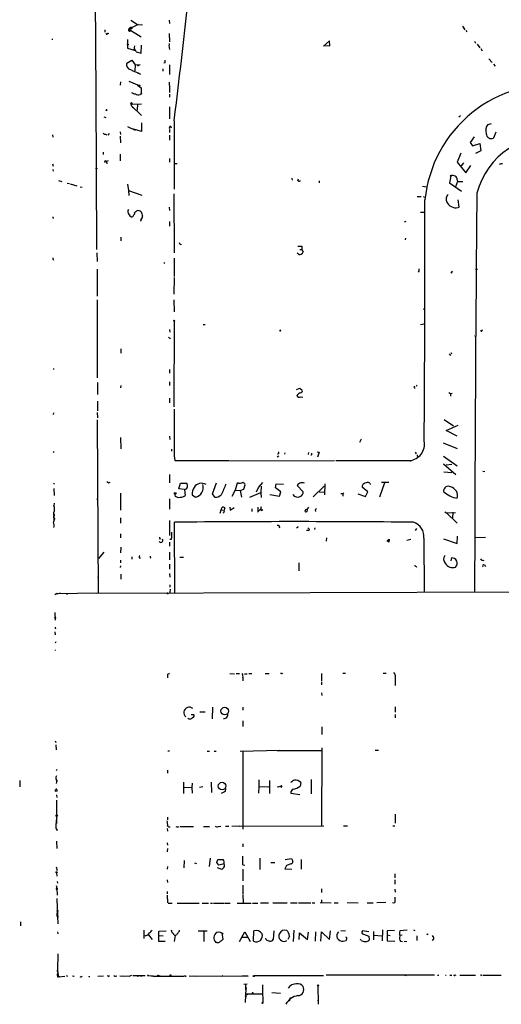
# Model space of a CAD drawing. Extents: x 0 to 21108, y -18593 to 3387.
# Drawn here: x 0 to 160, y 2454 to 2781 of the extents above; entities that cross this region are included whole.
import ezdxf

# ---------------------------------------------------------------- set-up
doc = ezdxf.new("R2010")
doc.units = 0
doc.header["$MEASUREMENT"] = 0
doc.layers.add('MAIN', color=5, linetype='CONTINUOUS')

msp = doc.modelspace()

# ---------------------------------------------------------------- linework, layer by layer
at = {"layer": 'MAIN'}
for p, q in [((24.5533, 2878.7513), (25.4, 2756.2386)), ((39.5393, 2779.4373), (36.4067, 2777.9133)), ((36.9993, 2778.3366), (36.4067, 2777.9133)), ((36.4067, 2777.9133), (40.4707, 2775.3733)), ((36.9993, 2778.3366), (36.9147, 2777.49)), ((36.9993, 2780.9613), (39.2853, 2779.522)), ((37.338, 2778.506), (37.338, 2778.1673)), ((39.2853, 2779.522), (40.894, 2779.3526)), ((49.784, 2780.8766), (49.8687, 2779.8606)), ((147.32, 2778.9293), (148.1667, 2777.744)), ((10.922, 2774.696), (10.8373, 2774.3573)), ((28.448, 2777.744), (28.3633, 2776.8973)), ((29.1253, 2776.3046), (29.2947, 2776.3893)), ((49.784, 2776.474), (49.9533, 2773.68)), ((148.5053, 2777.49), (148.7593, 2777.0666)), ((35.8987, 2774.5266), (35.9833, 2771.648)), ((35.9833, 2771.648), (38.5233, 2770.886)), ((38.2693, 2772.41), (38.0153, 2771.0553)), ((40.4707, 2769.9546), (40.64, 2772.5793)), ((49.6993, 2772.4946), (49.8687, 2771.14)), ((49.784, 2773.172), (49.784, 2772.5793)), ((103.124, 2774.1033), (101.1767, 2772.3253)), ((101.5153, 2772.4946), (103.2933, 2772.41)), ((103.2933, 2772.41), (103.124, 2774.1033)), ((151.384, 2773.934), (151.7227, 2773.3413)), ((152.2307, 2772.918), (153.0773, 2771.7326)), ((153.416, 2771.4786), (153.924, 2770.7166)), ((38.7773, 2770.4626), (40.4707, 2769.9546)), ((156.1253, 2768.092), (157.226, 2766.822)), ((25.3153, 2765.806), (25.3153, 2765.3826)), ((35.7293, 2766.6526), (37.4227, 2767.584)), ((37.4227, 2767.584), (38.5233, 2766.06)), ((38.5233, 2766.06), (38.354, 2764.1126)), ((38.5233, 2766.06), (40.132, 2766.1446)), ((48.4293, 2766.7373), (48.006, 2766.6526)), ((49.8687, 2766.06), (49.8687, 2762.9273)), ((157.6493, 2766.314), (158.242, 2765.6366)), ((39.37, 2763.3506), (39.7933, 2763.1813)), ((47.6673, 2764.79), (47.752, 2763.9433)), ((33.6127, 2760.472), (33.528, 2759.2866)), ((36.4067, 2760.6413), (39.878, 2759.202)), ((39.2853, 2759.2866), (40.4707, 2758.44)), ((40.4707, 2758.44), (40.4707, 2756.5773)), ((49.784, 2760.3026), (49.8687, 2758.2706)), ((25.4, 2756.662), (25.654, 2704.7613)), ((40.132, 2756.2386), (40.4707, 2756.5773)), ((49.8687, 2758.1013), (49.8687, 2756.916)), ((49.8687, 2756.3233), (49.9533, 2755.392)), ((36.9993, 2753.0213), (40.5553, 2753.106)), ((36.9993, 2753.0213), (37.1687, 2752.598)), ((36.9993, 2753.0213), (37.1687, 2752.598)), ((37.4227, 2753.1906), (37.1687, 2752.598)), ((37.1687, 2752.598), (40.64, 2749.296)), ((37.4227, 2753.4446), (37.4227, 2753.1906)), ((37.5073, 2752.1746), (37.9307, 2751.836)), ((39.2853, 2753.106), (39.116, 2751.074)), ((49.9533, 2752.09), (49.9533, 2748.1106)), ((28.1093, 2748.788), (28.7867, 2748.534)), ((28.956, 2750.82), (28.702, 2750.9046)), ((146.1347, 2748.788), (146.6427, 2749.296)), ((35.8987, 2745.5706), (38.5233, 2744.3853)), ((40.5553, 2746.8406), (40.64, 2743.962)), ((50.292, 2745.74), (50.4613, 2745.1473)), ((51.4773, 2747.4333), (51.4773, 2724.7426)), ((155.7867, 2746.248), (156.972, 2746.5866)), ((11.0067, 2742.8613), (11.0913, 2742.0993)), ((28.6173, 2743.0306), (29.1253, 2742.7766)), ((29.718, 2743.2846), (29.464, 2742.6073)), ((33.528, 2743.8773), (33.6127, 2742.946)), ((33.528, 2742.438), (33.6127, 2740.152)), ((40.64, 2743.962), (38.0153, 2744.724)), ((49.8687, 2744.6393), (49.8687, 2743.6233)), ((49.9533, 2742.692), (49.9533, 2740.9986)), ((151.2147, 2742.184), (149.86, 2740.2366)), ((158.4113, 2743.708), (157.6493, 2741.676)), ((149.86, 2740.2366), (150.7067, 2739.2206)), ((150.7067, 2739.2206), (153.162, 2739.898)), ((153.162, 2739.898), (153.5007, 2737.5273)), ((27.8553, 2737.0193), (27.8553, 2736.342)), ((33.528, 2736.4266), (33.528, 2734.1406)), ((146.812, 2736.7653), (145.542, 2733.7173)), ((153.5007, 2737.5273), (151.7227, 2736.596)), ((11.0067, 2733.2093), (11.176, 2732.4473)), ((28.2787, 2733.9713), (28.5327, 2733.6326)), ((29.464, 2734.1406), (28.956, 2733.9713)), ((28.956, 2733.9713), (29.0407, 2733.2093)), ((49.8687, 2734.9873), (49.8687, 2733.7173)), ((51.562, 2733.294), (52.4087, 2733.294)), ((145.542, 2733.7173), (148.5053, 2730.246)), ((147.6587, 2733.548), (146.8967, 2732.532)), ((148.5053, 2730.246), (150.114, 2732.6166)), ((11.0913, 2731.3466), (11.176, 2730.754)), ((143.51, 2729.1453), (143.002, 2726.8593)), ((12.954, 2727.6213), (14.0547, 2727.2826)), ((15.8327, 2726.7746), (16.6793, 2726.6053)), ((16.8487, 2726.5206), (19.05, 2725.928)), ((20.2353, 2725.5893), (20.9127, 2725.42)), ((35.9833, 2726.436), (36.2373, 2724.3193)), ((90.5933, 2728.3833), (90.678, 2727.7906)), ((92.6253, 2727.6213), (92.7947, 2728.214)), ((99.6527, 2727.5366), (99.6527, 2726.8593)), ((134.112, 2725.7586), (135.382, 2725.5046)), ((143.002, 2726.8593), (147.066, 2724.0653)), ((145.7113, 2727.3673), (145.034, 2725.5893)), ((145.6267, 2727.8753), (145.7113, 2727.3673)), ((145.7113, 2727.3673), (147.4893, 2727.3673)), ((36.2373, 2724.3193), (40.7247, 2722.7953)), ((36.2373, 2724.3193), (36.4067, 2722.626)), ((51.3927, 2723.2186), (51.4773, 2703.6606)), ((132.334, 2722.372), (133.604, 2722.2873)), ((134.2813, 2722.2873), (134.874, 2722.118)), ((146.304, 2718.816), (145.9653, 2721.2713)), ((38.354, 2716.53), (38.2693, 2716.9533)), ((49.784, 2718.816), (49.8687, 2717.7153)), ((133.35, 2717.1226), (134.5353, 2717.1226)), ((11.0913, 2715.26), (11.3453, 2715.1753)), ((40.2167, 2714.498), (40.4707, 2714.1593)), ((49.8687, 2714.0746), (49.8687, 2712.466)), ((128.524, 2714.0746), (127.9313, 2713.8206)), ((33.6973, 2708.8253), (33.6973, 2707.64)), ((53.4247, 2706.4546), (53.9327, 2706.37)), ((128.3547, 2708.4866), (128.27, 2707.894)), ((25.7387, 2703.576), (25.8233, 2700.782)), ((92.8793, 2703.068), (92.3713, 2703.4913)), ((92.5407, 2705.7773), (93.98, 2705.7773)), ((93.3027, 2704.7613), (93.98, 2704.6766)), ((93.98, 2705.7773), (93.98, 2704.6766)), ((93.98, 2704.6766), (94.3187, 2703.9146)), ((11.176, 2701.3746), (11.3453, 2701.2053)), ((48.006, 2700.4433), (48.3447, 2700.1893)), ((51.4773, 2701.8826), (51.4773, 2695.702)), ((25.8233, 2698.1573), (25.908, 2689.2673)), ((132.842, 2697.48), (132.588, 2697.226)), ((143.764, 2696.8873), (143.51, 2697.1413)), ((151.638, 2698.1573), (152.4, 2698.1573)), ((51.4773, 2695.3633), (51.3927, 2689.86)), ((25.908, 2687.9973), (25.908, 2662.0893)), ((51.3927, 2687.9973), (51.4773, 2684.018)), ((134.366, 2684.8646), (134.62, 2685.034)), ((51.4773, 2680.8853), (51.3927, 2652.4373)), ((61.1293, 2679.7846), (61.8067, 2679.7846)), ((134.5353, 2679.8693), (133.4347, 2679.7)), ((49.9533, 2678.0913), (50.038, 2677.2446)), ((153.924, 2677.7526), (154.0087, 2678.176)), ((49.6147, 2675.636), (50.2073, 2675.128)), ((151.2993, 2675.89), (151.4687, 2676.0593)), ((33.6973, 2671.7413), (33.6973, 2670.302)), ((142.9173, 2670.048), (143.3407, 2669.4553)), ((143.6793, 2670.1326), (143.9333, 2670.2173)), ((11.3453, 2665.222), (11.3453, 2664.7986)), ((49.9533, 2664.8833), (49.9533, 2663.6133)), ((25.9927, 2660.4806), (25.9927, 2656.5013)), ((49.9533, 2660.7346), (49.9533, 2659.5493)), ((33.6973, 2659.5493), (33.6127, 2658.7026)), ((92.202, 2658.1946), (93.3027, 2658.618)), ((93.3027, 2658.618), (94.0647, 2658.0253)), ((131.318, 2658.7873), (131.6567, 2658.7026)), ((132.1647, 2659.634), (131.9953, 2659.2106)), ((142.8327, 2657.1786), (143.4253, 2656.84)), ((143.4253, 2656.84), (143.3407, 2655.9933)), ((143.4253, 2656.84), (143.9333, 2657.0093)), ((25.9927, 2654.3), (25.9927, 2651.0826)), ((49.9533, 2655.316), (49.9533, 2653.792)), ((93.472, 2655.7393), (94.234, 2655.6546)), ((11.3453, 2650.4053), (11.2607, 2649.8973)), ((25.908, 2650.5746), (25.9927, 2648.7966)), ((51.4773, 2651.6753), (51.4773, 2635.8426)), ((25.908, 2648.1193), (26.162, 2590.6306)), ((141.3087, 2648.204), (144.3567, 2646.172)), ((141.9013, 2644.5633), (145.9653, 2646.3413)), ((145.6267, 2642.7006), (141.9013, 2644.5633)), ((33.6127, 2642.2773), (33.6973, 2638.4673)), ((49.9533, 2642.7006), (50.038, 2641.6)), ((113.7073, 2641.6846), (113.1147, 2640.584)), ((140.8853, 2640.4993), (145.6267, 2638.6366)), ((11.5993, 2637.6206), (11.2607, 2637.282)), ((50.546, 2638.3826), (50.6307, 2637.7053)), ((88.2227, 2637.1973), (88.138, 2636.6893)), ((96.1813, 2637.282), (96.012, 2636.6046)), ((99.06, 2637.536), (99.7373, 2637.3666)), ((99.7373, 2637.3666), (99.1447, 2635.758)), ((131.572, 2637.3666), (131.9953, 2636.774)), ((51.4773, 2636.1813), (51.6467, 2634.5726)), ((51.6467, 2634.5726), (69.7653, 2634.6573)), ((69.9347, 2634.488), (104.8173, 2634.5726)), ((86.2753, 2636.0966), (85.7673, 2635.6733)), ((132.4187, 2635.9273), (132.6727, 2635.9273)), ((141.0547, 2636.012), (145.6267, 2632.7946)), ((141.0547, 2633.472), (145.1187, 2630.0006)), ((141.1393, 2630.8473), (143.8487, 2630.5933)), ((141.9013, 2633.1333), (143.8487, 2633.3873)), ((154.0933, 2631.1013), (154.7707, 2630.932)), ((29.718, 2627.2066), (30.226, 2627.376)), ((49.9533, 2629.916), (49.9533, 2627.2066)), ((120.396, 2627.376), (122.8513, 2627.376)), ((11.5993, 2627.122), (11.3453, 2626.7833)), ((11.43, 2625.344), (11.5993, 2622.9733)), ((53.0013, 2625.1746), (53.594, 2627.122)), ((54.9487, 2624.9206), (53.0013, 2625.1746)), ((53.594, 2627.122), (55.626, 2627.0373)), ((54.9487, 2624.9206), (55.118, 2622.9733)), ((64.1773, 2623.4813), (65.532, 2627.2066)), ((71.7127, 2624.7513), (70.612, 2622.6346)), ((72.39, 2627.0373), (71.7127, 2624.7513)), ((71.7127, 2624.7513), (73.406, 2624.6666)), ((72.8133, 2627.122), (72.39, 2627.0373)), ((73.406, 2624.6666), (74.676, 2625.09)), ((73.406, 2624.6666), (73.8293, 2622.3806)), ((74.676, 2625.09), (75.0993, 2626.5293)), ((78.8247, 2624.1586), (79.502, 2625.6826)), ((79.502, 2625.6826), (80.9413, 2627.2913)), ((80.3487, 2626.0213), (80.264, 2623.9893)), ((85.1747, 2625.5133), (85.4287, 2626.868)), ((86.9527, 2624.2433), (85.1747, 2625.5133)), ((85.4287, 2626.868), (87.884, 2626.7833)), ((86.5293, 2622.7193), (86.9527, 2624.2433)), ((92.3713, 2626.2753), (94.3187, 2624.2433)), ((101.346, 2626.106), (97.7053, 2622.55)), ((99.7373, 2624.2433), (101.346, 2624.074)), ((101.6, 2626.868), (101.4307, 2623.1426)), ((115.9087, 2624.2433), (113.9613, 2625.7673)), ((115.1467, 2622.6346), (115.9087, 2624.2433)), ((116.5013, 2627.122), (116.6707, 2626.614)), ((121.412, 2627.2066), (119.7187, 2622.3806)), ((33.6127, 2623.7353), (33.6127, 2618.1473)), ((49.9533, 2621.8726), (49.9533, 2620.3486)), ((51.816, 2622.7193), (51.9007, 2623.3966)), ((57.4887, 2623.2273), (58.5893, 2622.4653)), ((64.9393, 2622.4653), (64.1773, 2623.4813)), ((76.6233, 2622.4653), (80.264, 2623.9893)), ((80.264, 2623.9893), (80.4333, 2622.296)), ((83.312, 2623.312), (86.5293, 2622.7193)), ((106.934, 2623.6506), (107.5267, 2623.6506)), ((107.5267, 2623.6506), (107.95, 2623.82)), ((107.5267, 2623.6506), (107.6113, 2622.804)), ((112.522, 2623.4813), (115.1467, 2622.6346)), ((11.5993, 2620.4333), (11.43, 2619.502)), ((49.9533, 2620.1793), (49.8687, 2618.486)), ((66.7173, 2617.1313), (67.1407, 2618.232)), ((67.1407, 2618.232), (67.4793, 2619.0786)), ((67.1407, 2618.232), (68.072, 2618.0626)), ((69.9347, 2619.0786), (70.104, 2618.1473)), ((70.104, 2618.1473), (71.4587, 2618.994)), ((77.3007, 2618.5706), (77.3007, 2617.6393)), ((79.1633, 2617.47), (80.264, 2618.5706)), ((79.3327, 2619.0786), (79.3327, 2617.8933)), ((80.4333, 2617.978), (80.9413, 2618.3166)), ((98.3827, 2618.1473), (98.4673, 2617.6393)), ((141.478, 2617.5546), (142.0707, 2617.216)), ((33.6127, 2615.6073), (33.6127, 2613.7446)), ((49.9533, 2614.676), (49.8687, 2609.6806)), ((142.0707, 2617.216), (145.034, 2617.3006)), ((142.0707, 2617.216), (145.542, 2613.7446)), ((144.1027, 2617.3853), (144.018, 2615.5226)), ((51.7313, 2590.7153), (51.562, 2614.0833)), ((92.456, 2612.2206), (92.202, 2612.2206)), ((96.1813, 2611.374), (95.504, 2611.2893)), ((98.298, 2612.2206), (98.1287, 2611.7126)), ((132.08, 2612.0513), (131.6567, 2611.374)), ((33.6127, 2610.1886), (33.6127, 2608.9186)), ((46.6513, 2608.58), (47.0747, 2608.6646)), ((50.4613, 2608.326), (50.038, 2608.326)), ((102.108, 2608.9186), (102.0233, 2607.818)), ((122.8513, 2607.4793), (122.174, 2607.9026)), ((122.428, 2608.072), (122.936, 2608.4106)), ((122.936, 2608.4106), (122.8513, 2607.4793)), ((130.1327, 2608.326), (128.8627, 2608.072)), ((134.5353, 2608.7493), (134.62, 2590.9693)), ((141.0547, 2608.58), (145.542, 2606.9713)), ((145.542, 2606.9713), (145.7113, 2609.5113)), ((151.4687, 2609.0033), (155.0247, 2609.088)), ((33.6973, 2605.786), (33.6127, 2603.9233)), ((49.8687, 2607.4793), (49.8687, 2606.1246)), ((28.0247, 2604.1773), (26.2467, 2602.0606)), ((33.6127, 2601.468), (33.6127, 2600.6213)), ((37.4227, 2602.5686), (37.338, 2601.8066)), ((39.878, 2602.23), (40.3013, 2602.3146)), ((43.6033, 2602.3146), (43.434, 2602.0606)), ((49.8687, 2604.1773), (49.8687, 2601.5526)), ((53.34, 2602.484), (54.61, 2602.484)), ((143.6793, 2602.23), (143.51, 2601.214)), ((33.6127, 2599.6053), (33.528, 2599.0973)), ((49.8687, 2600.198), (49.8687, 2598.5046)), ((92.8793, 2600.6213), (92.964, 2597.912)), ((154.686, 2599.8593), (155.0247, 2599.3513)), ((26.162, 2595.7106), (26.2467, 2596.3033)), ((33.6973, 2596.8113), (33.782, 2595.2026)), ((49.9533, 2597.0653), (50.038, 2595.7953)), ((25.654, 2590.546), (501.9887, 2591.9006)), ((50.038, 2593.34), (50.038, 2592.4933)), ((50.1227, 2591.9006), (50.038, 2590.7153)), ((12.446, 2590.3766), (11.7687, 2589.9533)), ((12.446, 2590.3766), (26.162, 2590.6306)), ((12.446, 2590.3766), (12.7847, 2590.292)), ((13.6313, 2590.4613), (13.208, 2590.3766)), ((15.9173, 2590.2073), (16.002, 2590.4613)), ((11.7687, 2584.1113), (11.938, 2581.5713)), ((11.8533, 2578.862), (12.1073, 2578.7773)), ((11.7687, 2577.6766), (11.938, 2576.6606)), ((12.1073, 2574.3746), (11.938, 2573.9513)), ((11.938, 2571.6653), (11.938, 2571.4113)), ((49.276, 2563.0293), (49.276, 2562.352)), ((70.0193, 2563.7913), (71.5433, 2563.7066)), ((72.136, 2563.7913), (73.152, 2563.7913)), ((74.3373, 2562.352), (74.3373, 2561.336)), ((74.8453, 2563.7066), (75.7767, 2563.7066)), ((76.2847, 2563.7913), (77.3007, 2563.7913)), ((81.7033, 2563.876), (83.058, 2563.876)), ((87.122, 2563.7913), (86.868, 2563.876)), ((100.4993, 2563.7913), (100.4993, 2561.2513)), ((107.6113, 2563.9606), (108.458, 2563.9606)), ((120.9887, 2563.9606), (122.0047, 2563.9606)), ((124.968, 2563.2833), (124.968, 2562.5213)), ((124.968, 2562.352), (124.968, 2559.812)), ((100.4993, 2560.9126), (100.4993, 2560.066)), ((100.4993, 2557.4413), (100.584, 2556.51)), ((64.1773, 2552.6153), (64.0927, 2548.8053)), ((74.3373, 2552.6153), (74.3373, 2551.5993)), ((124.968, 2552.7), (124.968, 2551.0066)), ((57.0653, 2550.2446), (57.912, 2550.2446)), ((60.0287, 2551.0913), (61.722, 2551.0913)), ((124.968, 2550.2446), (124.968, 2549.0593)), ((74.3373, 2548.0433), (74.2527, 2546.2653)), ((100.584, 2546.096), (100.584, 2543.556)), ((11.938, 2541.4393), (12.1073, 2540.9313)), ((12.1073, 2540.0846), (12.192, 2538.476)), ((100.584, 2539.1533), (100.4993, 2513.33)), ((49.8687, 2538.0526), (49.3607, 2537.968)), ((62.484, 2538.0526), (63.246, 2538.0526)), ((64.77, 2538.0526), (65.4473, 2538.0526)), ((73.406, 2538.0526), (86.5293, 2538.3066)), ((74.3373, 2537.8833), (74.3373, 2512.1446)), ((85.7673, 2538.222), (100.4147, 2538.222)), ((118.364, 2538.3066), (119.38, 2538.3066)), ((12.446, 2531.872), (12.192, 2531.5333)), ((49.276, 2531.7026), (49.276, 2530.6866)), ((0.0847, 2528.316), (0.0847, 2526.1146)), ((12.192, 2528.57), (12.2767, 2527.9773)), ((54.5253, 2527.7233), (54.5253, 2523.998)), ((54.6947, 2526.03), (57.3193, 2525.9453)), ((57.4887, 2527.3846), (57.3193, 2525.9453)), ((57.3193, 2525.9453), (57.4887, 2524.0826)), ((61.0447, 2526.1146), (59.8593, 2525.9453)), ((63.754, 2527.7233), (63.8387, 2524.252)), ((79.6713, 2526.284), (79.502, 2524.0826)), ((79.5867, 2528.4853), (79.6713, 2526.284)), ((79.6713, 2526.284), (82.9733, 2526.1993)), ((83.1427, 2528.316), (83.1427, 2523.9133)), ((90.5933, 2527.9773), (90.2547, 2527.6386)), ((93.5567, 2527.6386), (93.3873, 2526.3686)), ((97.028, 2528.57), (97.028, 2523.8286)), ((12.192, 2525.6066), (12.192, 2525.268)), ((12.2767, 2523.49), (12.446, 2522.6433)), ((68.4107, 2524.5906), (67.056, 2523.998)), ((68.4953, 2525.6066), (68.4107, 2524.5906)), ((90.2547, 2524.0826), (93.218, 2523.5746)), ((12.2767, 2521.712), (12.2767, 2514.346)), ((124.968, 2517.0553), (124.968, 2514.092)), ((12.2767, 2514.346), (12.2767, 2513.9226)), ((49.276, 2516.0393), (49.276, 2515.1926)), ((52.7473, 2512.9066), (53.1707, 2512.9913)), ((53.4247, 2512.9913), (57.912, 2512.9913)), ((61.214, 2512.9913), (63.246, 2512.9913)), ((66.2093, 2512.9913), (66.9713, 2513.076)), ((68.58, 2513.076), (69.596, 2513.076)), ((73.152, 2513.076), (70.6967, 2512.9913)), ((73.3213, 2513.076), (101.2613, 2513.1606)), ((107.7807, 2513.2453), (109.1353, 2513.2453)), ((124.206, 2513.2453), (124.8833, 2513.2453)), ((12.192, 2512.314), (12.3613, 2511.806)), ((49.1913, 2512.314), (49.276, 2511.4673)), ((12.2767, 2508.0806), (12.446, 2505.6253)), ((49.1913, 2507.5726), (49.276, 2506.726)), ((74.3373, 2507.234), (74.3373, 2506.218)), ((49.276, 2505.6253), (49.1913, 2504.5246)), ((54.7793, 2501.7306), (54.6947, 2499.2753)), ((58.2507, 2500.884), (58.8433, 2500.7146)), ((63.246, 2499.6986), (63.5, 2502.408)), ((65.6167, 2500.9686), (66.04, 2502.0693)), ((66.294, 2500.122), (65.6167, 2500.9686)), ((66.04, 2502.0693), (67.818, 2502.0693)), ((68.072, 2500.5453), (66.294, 2500.122)), ((74.3373, 2500.2066), (74.93, 2500.122)), ((79.9253, 2502.408), (80.01, 2498.6826)), ((83.566, 2500.9686), (84.9207, 2500.9686)), ((88.8153, 2500.0373), (88.3073, 2498.9366)), ((88.392, 2501.9846), (90.5087, 2502.3233)), ((90.3393, 2500.5453), (88.8153, 2500.0373)), ((90.5087, 2502.3233), (90.932, 2501.4766)), ((93.726, 2501.9846), (93.726, 2498.852)), ((12.5307, 2498.6826), (12.2767, 2498.2593)), ((12.3613, 2497.582), (12.446, 2496.4813)), ((49.276, 2499.6986), (49.1913, 2498.852)), ((67.31, 2498.6826), (65.8707, 2499.2753)), ((67.7333, 2499.106), (67.31, 2498.6826)), ((74.2527, 2498.852), (74.3373, 2494.8726)), ((88.3073, 2498.9366), (90.5933, 2498.7673)), ((124.8833, 2497.2433), (124.8833, 2495.8886)), ((12.5307, 2494.7033), (12.6153, 2494.1953)), ((49.1913, 2495.296), (49.276, 2494.3646)), ((74.2527, 2493.518), (74.2527, 2490.6393)), ((124.8833, 2495.2113), (124.8833, 2493.8566)), ((12.192, 2492.4173), (12.446, 2492.3326)), ((12.2767, 2491.994), (12.446, 2492.3326)), ((12.446, 2492.1633), (12.2767, 2491.994)), ((12.446, 2492.3326), (12.5307, 2490.216)), ((49.1913, 2491.4013), (49.1913, 2490.5546)), ((49.1913, 2490.1313), (49.276, 2487.5913)), ((74.3373, 2490.3853), (74.422, 2487.5913)), ((100.4993, 2492.248), (100.4147, 2491.0626)), ((124.8833, 2492.1633), (124.968, 2491.1473)), ((12.446, 2489.0306), (12.6153, 2482.7653)), ((49.4453, 2487.5066), (50.8, 2487.5066)), ((52.4933, 2487.5066), (59.7747, 2487.5066)), ((60.7907, 2487.5066), (62.9073, 2487.5066)), ((63.5, 2487.5066), (64.1773, 2487.5066)), ((64.516, 2487.5066), (68.1567, 2487.5066)), ((68.4107, 2487.5066), (70.104, 2487.5066)), ((72.39, 2487.5066), (77.0467, 2487.5066)), ((77.5547, 2487.5066), (79.3327, 2487.5066)), ((80.1793, 2487.5913), (82.804, 2487.5913)), ((84.328, 2487.5913), (89.0693, 2487.5913)), ((90.17, 2487.5913), (92.3713, 2487.5913)), ((92.7947, 2487.5913), (96.9433, 2487.5913)), ((97.3667, 2487.5913), (98.298, 2487.5913)), ((99.9913, 2487.676), (103.632, 2487.5913)), ((100.4147, 2488.6073), (100.4147, 2487.676)), ((104.648, 2487.5913), (106.0027, 2487.5913)), ((109.0507, 2487.676), (112.6913, 2487.5913)), ((115.6547, 2487.5913), (117.6867, 2487.5913)), ((121.8353, 2487.676), (118.872, 2487.5913)), ((0.3387, 2481.326), (0.3387, 2479.9713)), ((12.6153, 2483.104), (12.7847, 2480.6486)), ((12.8693, 2482.7653), (12.6153, 2482.7653)), ((12.6153, 2477.9393), (12.7847, 2477.3466)), ((41.402, 2478.532), (41.402, 2475.738)), ((42.926, 2477.008), (44.1113, 2475.484)), ((46.3127, 2478.1933), (48.8527, 2478.3626)), ((46.3127, 2474.8066), (46.3127, 2478.1933)), ((51.4773, 2476.9233), (51.816, 2476.754)), ((59.436, 2478.3626), (62.484, 2478.3626)), ((61.3833, 2478.3626), (61.2987, 2474.722)), ((67.31, 2477.6853), (67.6487, 2475.3993)), ((73.2367, 2474.8066), (74.93, 2477.9393)), ((74.93, 2477.9393), (76.708, 2474.8066)), ((77.8933, 2474.8913), (77.978, 2478.3626)), ((84.582, 2478.3626), (84.4127, 2475.3993)), ((91.186, 2474.722), (91.3553, 2478.532)), ((93.0487, 2475.3993), (93.1333, 2477.6853)), ((93.1333, 2477.6853), (95.8427, 2475.3993)), ((95.8427, 2475.3993), (96.0967, 2477.8546)), ((98.4673, 2478.024), (98.3827, 2474.8913)), ((100.2453, 2474.8913), (100.4147, 2478.024)), ((100.4147, 2478.024), (103.124, 2475.3993)), ((103.124, 2475.3993), (103.4627, 2478.3626)), ((106.934, 2478.4473), (108.458, 2478.278)), ((116.1627, 2478.024), (114.1307, 2478.278)), ((114.3847, 2477.1773), (116.1627, 2476.5846)), ((117.7713, 2478.1086), (117.7713, 2475.3146)), ((117.7713, 2476.9233), (120.65, 2476.6693)), ((120.7347, 2478.6166), (120.65, 2474.976)), ((124.714, 2478.4473), (122.2587, 2478.278)), ((122.2587, 2478.278), (122.2587, 2474.976)), ((122.3433, 2477.008), (123.2747, 2476.754)), ((128.9473, 2478.532), (126.492, 2478.3626)), ((127.254, 2476.9233), (126.492, 2476.754)), ((131.064, 2478.6166), (131.4873, 2478.4473)), ((42.164, 2476.754), (41.7407, 2476.5)), ((46.3127, 2476.754), (47.8367, 2476.6693)), ((48.514, 2474.8066), (46.3127, 2474.8066)), ((51.816, 2476.754), (51.4773, 2474.722)), ((52.2393, 2476.8386), (51.816, 2476.754)), ((65.7013, 2474.468), (65.278, 2474.468)), ((74.0833, 2476.246), (75.7767, 2476.1613)), ((82.042, 2475.3993), (81.9573, 2475.8226)), ((89.8313, 2476.5846), (89.2387, 2475.3993)), ((107.696, 2474.8913), (108.6273, 2475.1453)), ((113.7073, 2475.1453), (113.4533, 2475.5686)), ((116.1627, 2476.5846), (116.332, 2475.23)), ((122.2587, 2474.976), (124.8833, 2474.8913)), ((126.746, 2474.8913), (127.4233, 2474.8066)), ((127.9313, 2474.8913), (128.8627, 2474.8066)), ((132.1647, 2476.6693), (132.1647, 2475.1453)), ((137.7527, 2475.3993), (137.2447, 2475.0606)), ((12.7847, 2470.658), (12.7, 2465.2393)), ((12.6153, 2465.2393), (12.7847, 2464.308)), ((12.6153, 2464.816), (12.954, 2463.038)), ((12.5307, 2463.546), (12.7847, 2463.292)), ((12.7847, 2463.292), (13.462, 2463.1226)), ((12.954, 2463.038), (15.1553, 2463.292)), ((15.5787, 2463.4613), (16.002, 2463.2073)), ((17.9493, 2463.292), (18.2033, 2463.292)), ((23.2833, 2463.1226), (23.4527, 2463.1226)), ((26.0773, 2463.292), (27.94, 2463.3766)), ((29.5487, 2463.2073), (29.2947, 2463.3766)), ((31.9193, 2463.292), (32.3427, 2463.3766)), ((33.3587, 2463.3766), (36.4913, 2463.292)), ((34.1207, 2463.3766), (34.6287, 2463.292)), ((36.4913, 2463.292), (37.338, 2463.546)), ((41.8253, 2463.3766), (37.7613, 2463.3766)), ((40.2167, 2463.3766), (40.7247, 2463.292)), ((44.5347, 2463.292), (42.8413, 2463.3766)), ((43.7727, 2463.3766), (45.212, 2463.292)), ((44.5347, 2463.292), (45.212, 2463.292)), ((44.5347, 2463.292), (54.7793, 2463.2073)), ((46.228, 2463.3766), (46.8207, 2463.3766)), ((50.292, 2463.4613), (50.7153, 2463.292)), ((56.4727, 2463.3766), (76.0307, 2463.2073)), ((57.912, 2463.3766), (58.7587, 2463.292)), ((67.2253, 2463.292), (67.818, 2463.4613)), ((76.0307, 2463.2073), (74.168, 2463.3766)), ((74.676, 2460.5826), (75.7767, 2460.6673)), ((75.184, 2460.752), (75.184, 2458.72)), ((101.1767, 2463.3766), (78.1473, 2463.3766)), ((138.0067, 2463.6306), (102.0233, 2463.546)), ((128.1853, 2463.6306), (128.6087, 2463.4613)), ((139.0227, 2463.6306), (139.446, 2463.6306)), ((141.732, 2463.6306), (141.9013, 2463.6306)), ((143.1713, 2463.6306), (143.764, 2463.6306)), ((144.9493, 2463.546), (145.288, 2463.7153)), ((146.4733, 2463.546), (151.7227, 2463.6306)), ((153.5853, 2463.4613), (153.8393, 2463.6306)), ((154.178, 2463.546), (160.1893, 2463.546)), ((75.3533, 2459.1433), (75.0993, 2454.4866)), ((75.5227, 2459.3126), (75.3533, 2459.1433)), ((75.3533, 2457.3653), (75.946, 2457.1113)), ((75.3533, 2457.3653), (80.6873, 2457.3653)), ((80.8567, 2460.4133), (80.8567, 2458.6353)), ((80.8567, 2458.6353), (80.8567, 2456.7726)), ((80.8567, 2458.6353), (80.9413, 2454.5713)), ((83.9893, 2457.7886), (86.868, 2457.6193)), ((99.2293, 2460.1593), (99.3987, 2453.9786)), ((89.7467, 2454.91), (89.408, 2454.9946)), ((99.314, 2455.5873), (99.2293, 2454.9946))]:
    msp.add_line(p, q, dxfattribs=at)
for centre, radius in [((37.158, 2778.3684), 0.2698), ((29.3793, 2776.474), 0.1197), ((36.0468, 2772.8122), 0.1496), ((39.4758, 2765.9119), 0.1496), ((40.0049, 2759.2444), 0.1338), ((40.5553, 2756.4927), 0.1197), ((25.6116, 2731.643), 0.1338), ((143.4253, 2729.23), 0.1197), ((51.4773, 2681.0547), 0.1693), ((130.0691, 2634.5092), 0.1496), ((25.908, 2621.7245), 0.1058), ((51.8159, 2623.6507), 0.2677), ((49.2844, 2590.4529), 0.178), ((11.8956, 2582.291), 0.1338), ((68.2778, 2551.3417), 1.2493), ((67.3826, 2526.428), 1.2566), ((12.192, 2524.9294), 0.3386), ((12.3613, 2516.5474), 0.2677), ((12.4883, 2511.8484), 0.1338), ((12.3189, 2497.7725), 0.1951), ((12.6364, 2484.9879), 0.1496), ((135.6783, 2477.135), 0.1338), ((39.3911, 2463.3132), 0.1496), ((42.7566, 2463.4613), 0.1197), ((46.1433, 2463.4613), 0.1197), ((50.2496, 2463.5884), 0.1338), ((77.978, 2463.292), 0.1893), ((77.5546, 2457.704), 0.1197), ((99.3986, 2460.1594), 0.1693), ((75.3321, 2456.5822), 0.1496), ((80.8566, 2454.402), 0.1893)]:
    msp.add_circle(centre, radius, dxfattribs=at)
for centre, radius, start, end in [((-3781.9623, 3213.2362), 3861.6359, 353.0719291, 354.5124984), ((36.592, 2777.6191), 0.3477, 122.204514, 338.195529), ((36.83, 2777.9471), 0.4247, 66.507351, 184.565314), ((-5.1712, 2863.0763), 94.6529, 296.457119, 296.686356), ((28.9983, 2776.4739), 0.2116, 179.972923, 306.875312), ((35.5089, 2769.4128), 3.4329, 17.806858, 38.788314), ((37.2226, 2766.0987), 1.5927, 159.649001, 258.853741), ((46.1453, 2767.4145), 2.3823, 343.485048, 6.122934), ((66.2849, 2825.277), 67.4691, 244.19476, 247.348897), ((177.2217, 2716.9966), 42.5629, 83.509011, 174.235922), ((39.0732, 2759.7088), 3.3334, 236.910128, 261.977825), ((39.5535, 2757.9739), 1.8292, 238.876164, 288.43693), ((37.3238, 2753.1201), 0.3392, 73.050006, 196.933836), ((155.9559, 2751.074), 127.0002, 179.885409, 180.114592), ((50.7011, 2744.9922), 0.8524, 118.681808, 192.438404), ((158.0479, 2744.3048), 2.9815, 139.325334, 201.750022), ((28.458, 2743.6413), 0.6311, 197.263584, 284.619728), ((177.3058, 2716.7135), 26.0519, 83.686451, 164.962714), ((157.0048, 2743.2791), 1.7278, 182.623792, 291.901782), ((28.6173, 2733.7173), 0.4234, 36.867191, 143.124688), ((160.401, 2731.9817), 1.2629, 76.430326, 129.560428), ((144.1646, 2727.9984), 1.3206, 53.544873, 119.715821), ((144.5202, 2728.0291), 1.1172, 352.08677, 67.412879), ((93.0063, 2727.9176), 0.4827, 217.87186, 344.745922), ((143.9332, 2721.4406), 2.0389, 131.630039, 221.634006), ((16994.6814, 2560.3607), 16843.3252, 179.44513512, 179.89587896), ((-9661.9003, 2712.1414), 9796.7786, 359.58397354, 0.05339559), ((145.1145, 2721.7751), 3.1892, 211.980246, 291.899157), ((37.1913, 2717.3424), 1.1415, 146.689968, 204.522046), ((40.3319, 2718.9586), 4.6727, 206.569438, 224.503176), ((37.3419, 2716.172), 0.5968, 234.96787, 327.641471), ((-131.2499, 2843.1913), 211.6803, 323.018201, 323.247384), ((48.1579, 2705.0263), 15.4932, 126.091268, 129.661912), ((39.5403, 2716.2248), 1.4159, 48.917623, 111.06947), ((39.3279, 2715.8949), 1.6557, 302.467211, 355.604214), ((421.7244, 2843.5299), 401.6097, 198.320357, 198.54954), ((95.7412, 2715.4293), 84.6501, 179.885408, 180.114592), ((54.1268, 2707.1063), 0.9579, 183.531189, 222.867946), ((93.1228, 2704.3009), 1.2567, 258.827763, 342.098489), ((10.3285, 2701.7981), 0.9474, 333.448472, 10.287538), ((344.4918, 2697.9033), 211.6502, 179.885408, 180.114592), ((142.4934, 2697.7342), 1.527, 326.315136, 356.812677), ((86.6564, 2677.8797), 0.2466, 210.97172, 30.963757), ((153.6418, 2677.8938), 0.3156, 190.312966, 333.418709), ((228.2796, 2712.6319), 94.6752, 206.443694, 206.672849), ((94.2764, 2654.8505), 2.3833, 109.725139, 146.597299), ((93.458, 2657.7571), 0.6633, 271.209504, 23.848478), ((258.3179, 2659.0413), 127.0002, 179.885409, 180.114592), ((93.0531, 2656.4374), 0.8142, 199.725778, 300.96617), ((129.2487, 2640.0087), 5.4634, 275.728229, 10.531847), ((85.9113, 2637.1381), 0.3688, 260.749609, 58.132952), ((96.9222, 2636.7951), 0.3604, 273.356192, 40.251293), ((117.5174, 8772.9174), 6138.3571, 269.88540854, 270.11459062), ((259.3339, 2678.5313), 133.8752, 198.327138, 198.556321), ((30.0567, 2628.3073), 1.1516, 216.024081, 252.896174), ((73.2368, 2628.9273), 1.8543, 256.797873, 303.219591), ((73.6601, 2625.9369), 1.5564, 22.372926, 67.618864), ((54.6298, 2626.1893), 1.3083, 284.10954, 40.405581), ((60.7541, 2623.6476), 3.2923, 141.822345, 187.334396), ((60.5687, 2624.2443), 2.8003, 57.804843, 149.094492), ((57.8317, 2625.7147), 3.3365, 283.1241, 15.636624), ((956.902, 2244.0056), 967.2044, 156.686818, 156.916001), ((94.361, 2624.9628), 2.3836, 109.720442, 146.589272), ((92.9801, 2623.9443), 1.3716, 287.271039, 12.591335), ((93.853, 2622.0797), 5.1355, 79.070353, 93.307628), ((115.1499, 2625.8722), 1.1932, 102.448596, 185.043577), ((115.7679, 2625.7333), 1.5705, 62.160578, 123.868155), ((142.6462, 2624.4581), 1.5968, 60.797631, 184.673354), ((147.1928, 2630.8892), 8.9847, 226.908206, 259.961692), ((142.6286, 2622.8507), 3.1052, 344.904444, 75.133597), ((53.0437, 2624.4551), 2.1261, 234.72892, 282.64982), ((53.569, 2624.6982), 2.3183, 268.524421, 311.924571), ((65.3695, 2624.7832), 2.3575, 259.485599, 318.702505), ((92.5504, 2624.3896), 1.9443, 213.657376, 295.494892), ((9.1721, 2618.4013), 2.5119, 334.011305, 25.988695), ((67.7334, 2618.1475), 0.9651, 52.120851, 105.264491), ((67.5529, 2617.7569), 0.6024, 296.109893, 30.493996), ((70.6359, 2617.7549), 2.5823, 153.445864, 173.156522), ((81.386, 2618.5706), 1.122, 148.113158, 211.882505), ((94.3898, 2618.4152), 0.8658, 307.034004, 353.461038), ((95.3467, 2618.1714), 0.6243, 225.77878, 301.541369), ((94.9447, 2619.782), 1.4969, 281.768601, 331.971194), ((94.6576, 2618.0627), 1.1004, 337.370923, 22.624271), ((225.5519, 2533.7514), 152.6259, 146.200557, 146.42974), ((11.7899, 2615.8211), 0.4683, 125.991392, 267.405216), ((7.6222, 2616.0301), 4.2014, 332.395041, 350.729815), ((-623.4836, 2573.7057), 636.4085, 3.698736, 3.9279195), ((11.2405, 2616.5552), 0.4488, 307.666685, 65.022443), ((91.313, -1314.563), 3928.8474, 89.4202871, 90.5797129), ((8.9004, 2613.1122), 2.6307, 344.065973, 21.662687), ((86.0213, 2612.4746), 0.568, 333.434949, 116.565051), ((92.922, 2612.3476), 0.483, 142.140624, 195.244715), ((96.1082, 2611.6934), 0.3277, 282.891074, 123.510625), ((129.5516, 2609.3025), 5.0143, 353.665991, 72.445299), ((46.99, 2608.072), 0.6826, 209.745922, 29.738635), ((47.4975, 2609.0031), 0.9461, 169.679445, 206.565051), ((346.8463, 2566.5722), 299.3116, 171.751917, 171.981119), ((55.0312, 2610.4426), 4.498, 175.681504, 191.949474), ((40.1884, 2602.5122), 0.4195, 109.652905, 222.275527), ((170.511, 2644.8911), 133.8593, 198.316987, 198.546184), ((142.8816, 2601.8099), 1.8351, 139.896201, 227.729882), ((143.8406, 2600.4766), 1.7607, 312.670764, 95.256), ((154.224, 2602.4529), 1.0547, 212.17411, 290.961066), ((131.378, 2598.7874), 0.8183, 15.974249, 88.270234), ((144.0938, 2601.8254), 2.8056, 209.308695, 289.579369), ((154.3897, 2599.6234), 0.3787, 38.525139, 250.407235), ((15.9596, 2590.7575), 0.5518, 212.463229, 265.603684), ((96.5032, 2579.0313), 84.6501, 179.885408, 180.114592), ((49.7134, 2563.2692), 0.4989, 61.256631, 208.743369), ((72.5321, 2562.7755), 1.8542, 346.797167, 33.218698), ((87.2913, 2564.1301), 0.3787, 243.44848, 333.414653), ((124.5084, 2563.4678), 0.4952, 338.127696, 95.609274), ((56.4726, 2550.795), 1.8251, 49.682346, 229.689164), ((56.7142, 2549.6644), 0.9633, 218.915264, 333.102456), ((57.5613, 2549.7971), 0.5685, 271.20923, 51.914657), ((68.1144, 2550.0328), 1.1623, 259.505112, 326.895121), ((66.1878, 2550.6469), 3.1577, 336.702057, 357.308125), ((13.2872, 2529.1751), 1.2096, 146.65544, 231.286188), ((8.3592, 2528.8687), 4.2199, 338.17716, 351.312471), ((86.1695, 2527.7305), 1.5262, 251.400037, 308.615836), ((87.0938, 2526.3122), 0.2276, 187.11877, 82.88123), ((93.2998, 2524.0028), 4.7425, 111.98066, 129.947262), ((88.9311, 2533.4926), 8.4029, 284.370962, 302.026777), ((91.5782, 2525.4529), 2.9482, 47.848543, 91.03979), ((91.6937, 2524.0828), 1.439, 118.064524, 180.007963), ((-11.5152, 2514.431), 23.8015, 354.89715, 1.629915), ((44.1516, 2513.7531), 5.1585, 353.40456, 12.322439), ((49.8687, 2513.5981), 0.7367, 216.432795, 290.169164), ((52.4207, 2513.4387), 0.6243, 225.77878, 301.541369), ((65.7437, 2514.1339), 1.2338, 239.025891, 292.170487), ((49.0812, 2500.9685), 25.2676, 358.272084, 4.998372), ((67.1472, 2499.9722), 1.0458, 304.083601, 27.83917), ((65.5315, 2500.8839), 2.5755, 350.540238, 27.403772), ((89.9805, 2501.4279), 0.9527, 292.123029, 2.929976), ((11.0061, 2498.5977), 1.527, 3.187323, 33.684864), ((10.1189, 2492.629), 2.3306, 356.876218, 15.810994), ((12.6577, 2492.2904), 0.4827, 164.757374, 217.88123), ((12.4671, 2492.3326), 0.1707, 262.895811, 97.100038), ((124.3951, 2488.3676), 0.779, 242.605968, 308.809141), ((569.3829, 2488.6496), 444.5005, 179.885408, 180.114592), ((13.9069, 2483.5273), 1.4996, 149.460843, 193.053036), ((12.4685, 2484.5707), 0.3175, 297.550028, 78.700686), ((12.5306, 2483.4428), 0.2679, 251.592103, 341.54476), ((11.9381, 2482.9348), 0.9465, 349.683783, 26.559637), ((42.1621, 2477.7892), 1.0352, 270.10516, 349.503081), ((41.1049, 2480.6068), 3.6528, 304.616288, 325.389367), ((304.6229, 2562.781), 267.7345, 198.322042, 198.551232), ((50.5036, 2476.6269), 1.0178, 16.930557, 73.069443), ((264.2086, 2350.2378), 246.8983, 148.922675, 149.151814), ((52.155, 2478.6164), 1.1035, 302.461635, 355.613639), ((66.7303, 2475.96), 2.0821, 119.618589, 225.772511), ((66.1818, 2475.4099), 2.4085, 47.207512, 101.507745), ((78.8346, 2476.6375), 1.9838, 241.672836, 20.943783), ((78.5822, 2475.8534), 2.5809, 35.34903, 103.538734), ((87.9647, 2476.5661), 1.749, 150.351012, 305.674771), ((88.2964, 2476.4312), 2.1045, 73.33283, 151.626594), ((86.6986, 2476.1825), 3.1584, 7.314249, 45.813288), ((107.365, 2476.7007), 1.8395, 133.995609, 280.366696), ((114.4498, 2477.772), 0.5982, 122.23686, 263.752879), ((131.5696, 2477.4313), 5.1623, 169.606703, 190.393297), ((65.9976, 2475.6959), 1.2631, 256.433519, 309.555259), ((236.5526, 2263.3828), 271.0711, 128.542738, 128.771917), ((83.3457, 2476.8044), 1.9168, 227.143784, 266.458534), ((83.5025, 2475.8862), 1.0322, 254.537986, 331.856009), ((108.4898, 2475.738), 0.4266, 336.602118, 82.87665), ((109.1782, 2475.1026), 0.5526, 122.502209, 175.567893), ((114.9437, 2477.212), 2.4083, 239.110093, 272.815596), ((115.2877, 2476.246), 1.457, 261.088501, 315.786958), ((127.9184, 2475.9008), 1.5471, 157.21377, 220.730236), ((136.5671, 2475.8226), 1.2589, 340.351687, 47.720494), ((14.0528, 2463.462), 1.5244, 146.291169, 176.841227), ((12.2343, 2465.1124), 0.4827, 322.11877, 15.242626), ((238.1456, 2505.9406), 94.6305, 206.443636, 206.6729), ((12.8439, 2463.148), 0.1557, 112.348108, 315.026032), ((17.8647, 2463.2073), 0.1198, 45.033843, 225), ((20.3717, 2463.6418), 0.6025, 239.51083, 333.885753), ((23.1987, 2463.2073), 0.1198, 135, 314.966157), ((29.6757, 2463.3343), 0.1796, 225, 45), ((31.7499, 2463.6306), 0.3786, 206.565051, 296.578587), ((55.2874, 2463.6095), 0.3446, 190.618634, 317.470143), ((91.9699, 2457.5755), 3.0953, 87.270519, 145.86071), ((92.528, 2458.4499), 2.2551, 37.432425, 100.493235), ((144.7255, 2463.7213), 0.2843, 181.209443, 321.928805), ((160.0533, 2544.1819), 119.7841, 224.885442, 225.114558), ((92.5634, 2458.8014), 2.0297, 271.747589, 30.141228), ((93.2401, 2451.733), 5.077, 96.955362, 154.808367), ((259.1386, 2412.9281), 174.5167, 165.851148, 166.080355), ((90.1273, 2455.7147), 0.2467, 58.912787, 211.087213)]:
    msp.add_arc(centre, radius, start, end, dxfattribs=at)

doc.saveas('drawing.dxf')
